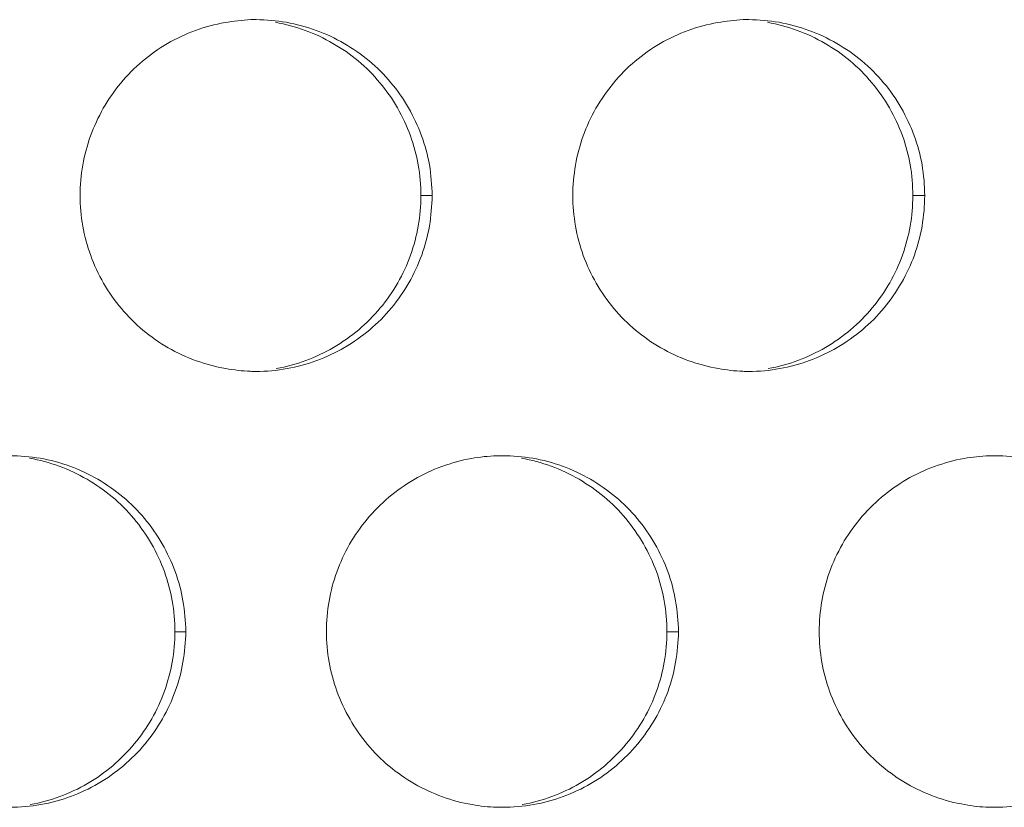
# Model space of a CAD drawing. Units: inches. Extents: x 6 to 386, y 6 to 238.
# Drawn here: x 50 to 51, y 62 to 63 of the extents above; entities that cross this region are included whole.
import ezdxf

# ---------------------------------------------------------------- set-up
doc = ezdxf.new("R2010")
doc.units = ezdxf.units.IN
doc.header["$MEASUREMENT"] = 0
doc.layers.add('文字', color=7, linetype='Continuous')

# ---------------------------------------------------------------- blocks, each defined once
blk = doc.blocks.new('block 3184')
at = {"layer": '文字', "color": 9, "lineweight": 5, "true_color": 0xc0bfbf}
blk.add_lwpolyline([(50.5771, 62.0413), (50.5607, 62.0413)], dxfattribs=at)
blk = doc.blocks.new('block 3185')
at = {"layer": '文字', "color": 9, "lineweight": 5, "true_color": 0xc0bfbf}
blk.add_lwpolyline([(49.8771, 62.0413), (49.8617, 62.0413)], dxfattribs=at)
blk = doc.blocks.new('block 3242')
at = {"layer": '文字', "color": 9, "lineweight": 5, "true_color": 0xc0bfbf}
blk.add_lwpolyline([(50.927, 62.6615), (50.9102, 62.6615)], dxfattribs=at)
blk = doc.blocks.new('block 3243')
at = {"layer": '文字', "color": 9, "lineweight": 5, "true_color": 0xc0bfbf}
blk.add_lwpolyline([(50.2271, 62.6615), (50.2112, 62.6615)], dxfattribs=at)
blk = doc.blocks.new('block 3888')
at = {"layer": '文字', "color": 178, "lineweight": 5, "true_color": 0x030000}
blk.add_open_spline([(50.9102, 62.6615), (50.9101, 62.647), (50.9089, 62.6325), (50.9065, 62.6181), (50.904, 62.6043), (50.9003, 62.5905), (50.8954, 62.5767), (50.8858, 62.5498), (50.8711, 62.5243), (50.8525, 62.5016), (50.8339, 62.4792), (50.8114, 62.4603), (50.786, 62.4455), (50.7609, 62.4306), (50.7332, 62.4207), (50.7047, 62.4155)], degree=3, knots=[0, 0, 0, 0, 1, 1, 1, 2, 2, 2, 3, 3, 3, 4, 4, 4, 5, 5, 5, 5], dxfattribs=at)
blk = doc.blocks.new('block 3890')
at = {"layer": '文字', "color": 178, "lineweight": 5, "true_color": 0x030000}
blk.add_open_spline([(50.2112, 62.6615), (50.2111, 62.647), (50.2099, 62.6325), (50.2074, 62.6181), (50.205, 62.6043), (50.2014, 62.5905), (50.1966, 62.5767), (50.1868, 62.5498), (50.1721, 62.524), (50.1535, 62.5016), (50.1349, 62.4792), (50.1124, 62.4603), (50.087, 62.4455), (50.0621, 62.4306), (50.0342, 62.4207), (50.0057, 62.4155)], degree=3, knots=[0, 0, 0, 0, 1, 1, 1, 2, 2, 2, 3, 3, 3, 4, 4, 4, 5, 5, 5, 5], dxfattribs=at)
blk = doc.blocks.new('block 4045')
at = {"layer": '文字', "color": 178, "lineweight": 5, "true_color": 0x030000}
blk.add_open_spline([(49.6552, 62.288), (49.6838, 62.2828), (49.7115, 62.2729), (49.7368, 62.258), (49.762, 62.2436), (49.7847, 62.2246), (49.8033, 62.2022), (49.8128, 62.1909), (49.8211, 62.1788), (49.8285, 62.1661), (49.8357, 62.1537), (49.8419, 62.1402), (49.8467, 62.1268), (49.8517, 62.113), (49.8554, 62.0992), (49.8579, 62.0851), (49.8604, 62.071), (49.8617, 62.0562), (49.8617, 62.0413)], degree=3, knots=[0, 0, 0, 0, 1, 1, 1, 2, 2, 2, 3, 3, 3, 4, 4, 4, 5, 5, 5, 6, 6, 6, 6], dxfattribs=at)
blk = doc.blocks.new('block 4046')
at = {"layer": '文字', "color": 178, "lineweight": 5, "true_color": 0x030000}
blk.add_open_spline([(50.3542, 62.288), (50.3828, 62.2828), (50.4105, 62.2729), (50.4359, 62.258), (50.4612, 62.2432), (50.4837, 62.2246), (50.5023, 62.2022), (50.5116, 62.1909), (50.5201, 62.1788), (50.5273, 62.1661), (50.5346, 62.1537), (50.5408, 62.1402), (50.5459, 62.1268), (50.5507, 62.113), (50.5544, 62.0992), (50.5569, 62.0851), (50.5594, 62.0706), (50.5606, 62.0562), (50.5607, 62.0413)], degree=3, knots=[0, 0, 0, 0, 1, 1, 1, 2, 2, 2, 3, 3, 3, 4, 4, 4, 5, 5, 5, 6, 6, 6, 6], dxfattribs=at)
blk = doc.blocks.new('block 4281')
at = {"layer": '文字', "color": 178, "lineweight": 5, "true_color": 0x030000}
blk.add_open_spline([(50.5607, 62.0413), (50.5606, 62.0269), (50.5594, 62.0124), (50.5569, 61.9979), (50.5545, 61.9842), (50.5509, 61.9704), (50.5461, 61.9569), (50.5363, 61.9297), (50.5216, 61.9042), (50.503, 61.8818), (50.4844, 61.8594), (50.4619, 61.8402), (50.4367, 61.8253), (50.4114, 61.8109), (50.3837, 61.8005), (50.3552, 61.7954)], degree=3, knots=[0, 0, 0, 0, 1, 1, 1, 2, 2, 2, 3, 3, 3, 4, 4, 4, 5, 5, 5, 5], dxfattribs=at)
blk = doc.blocks.new('block 4282')
at = {"layer": '文字', "color": 178, "lineweight": 5, "true_color": 0x030000}
blk.add_open_spline([(49.8617, 62.0413), (49.8617, 62.0269), (49.8604, 62.0124), (49.8579, 61.9979), (49.8554, 61.9842), (49.8517, 61.9704), (49.8469, 61.9569), (49.8371, 61.9297), (49.8226, 61.9042), (49.804, 61.8818), (49.7854, 61.8594), (49.7629, 61.8402), (49.7375, 61.8253), (49.7124, 61.8109), (49.6847, 61.8005), (49.6562, 61.7954)], degree=3, knots=[0, 0, 0, 0, 1, 1, 1, 2, 2, 2, 3, 3, 3, 4, 4, 4, 5, 5, 5, 5], dxfattribs=at)
blk = doc.blocks.new('block 4660')
at = {"layer": '文字', "color": 178, "lineweight": 5, "true_color": 0x030000}
blk.add_open_spline([(50.7037, 62.9078), (50.7321, 62.9026), (50.7602, 62.8926), (50.7854, 62.8778), (50.8107, 62.8633), (50.8332, 62.8444), (50.8518, 62.822), (50.8612, 62.811), (50.8696, 62.7989), (50.8768, 62.7862), (50.8842, 62.7734), (50.8904, 62.76), (50.8954, 62.7466), (50.9003, 62.7331), (50.9039, 62.7193), (50.9065, 62.7052), (50.9089, 62.6907), (50.9101, 62.6759), (50.9102, 62.6615)], degree=3, knots=[0, 0, 0, 0, 1, 1, 1, 2, 2, 2, 3, 3, 3, 4, 4, 4, 5, 5, 5, 6, 6, 6, 6], dxfattribs=at)
blk = doc.blocks.new('block 4661')
at = {"layer": '文字', "color": 178, "lineweight": 5, "true_color": 0x030000}
blk.add_open_spline([(50.0047, 62.9078), (50.0333, 62.9026), (50.061, 62.8926), (50.0863, 62.8778), (50.1117, 62.8633), (50.1342, 62.8447), (50.1528, 62.822), (50.1623, 62.811), (50.1706, 62.7989), (50.1778, 62.7862), (50.1851, 62.7734), (50.1914, 62.76), (50.1962, 62.7466), (50.2012, 62.7331), (50.2049, 62.7193), (50.2074, 62.7052), (50.2099, 62.6907), (50.2111, 62.6759), (50.2112, 62.6615)], degree=3, knots=[0, 0, 0, 0, 1, 1, 1, 2, 2, 2, 3, 3, 3, 4, 4, 4, 5, 5, 5, 6, 6, 6, 6], dxfattribs=at)
blk = doc.blocks.new('block 5789')
at = {"layer": '文字', "color": 178, "lineweight": 5, "true_color": 0x030000}
blk.add_open_spline([(50.4269, 62.6615), (50.4271, 62.6759), (50.4283, 62.6904), (50.4309, 62.7049), (50.4333, 62.719), (50.4369, 62.7328), (50.4417, 62.7462), (50.4515, 62.7734), (50.4662, 62.7989), (50.4848, 62.8213), (50.5034, 62.8441), (50.5259, 62.863), (50.5513, 62.8778), (50.5764, 62.8923), (50.6043, 62.9026), (50.6329, 62.9074), (50.6448, 62.9095), (50.6569, 62.9109), (50.6689, 62.9116)], degree=3, knots=[0, 0, 0, 0, 1, 1, 1, 2, 2, 2, 3, 3, 3, 4, 4, 4, 5, 5, 5, 6, 6, 6, 6], dxfattribs=at)
blk = doc.blocks.new('block 5790')
at = {"layer": '文字', "color": 178, "lineweight": 5, "true_color": 0x030000}
blk.add_open_spline([(50.6689, 62.9116), (50.6717, 62.9116), (50.6743, 62.9116), (50.677, 62.9116)], degree=3, dxfattribs=at)
blk = doc.blocks.new('block 5791')
at = {"layer": '文字', "color": 178, "lineweight": 5, "true_color": 0x030000}
blk.add_open_spline([(49.727, 62.6615), (49.727, 62.6759), (49.7284, 62.6904), (49.7308, 62.7049), (49.7332, 62.719), (49.737, 62.7328), (49.7418, 62.7462), (49.7517, 62.7734), (49.7661, 62.7989), (49.7847, 62.8213), (49.8035, 62.8441), (49.8261, 62.863), (49.8512, 62.8778), (49.8765, 62.8923), (49.9043, 62.9026), (49.9329, 62.9074), (49.9449, 62.9095), (49.9572, 62.9109), (49.9694, 62.9116)], degree=3, knots=[0, 0, 0, 0, 1, 1, 1, 2, 2, 2, 3, 3, 3, 4, 4, 4, 5, 5, 5, 6, 6, 6, 6], dxfattribs=at)
blk = doc.blocks.new('block 5792')
at = {"layer": '文字', "color": 178, "lineweight": 5, "true_color": 0x030000}
blk.add_open_spline([(49.9694, 62.9116), (49.972, 62.9116), (49.9746, 62.9116), (49.9771, 62.9116)], degree=3, dxfattribs=at)
blk = doc.blocks.new('block 6379')
at = {"layer": '文字', "color": 178, "lineweight": 5, "true_color": 0x030000}
blk.add_open_spline([(50.7771, 62.0413), (50.7771, 62.0558), (50.7783, 62.0706), (50.7809, 62.0848), (50.7833, 62.0989), (50.7869, 62.1127), (50.7917, 62.1261), (50.8016, 62.1533), (50.8162, 62.1792), (50.8348, 62.2012), (50.8534, 62.2239), (50.8761, 62.2429), (50.9013, 62.2577), (50.9264, 62.2722), (50.9543, 62.2825), (50.9829, 62.2877), (50.9946, 62.2897), (51.0067, 62.2908), (51.0186, 62.2915)], degree=3, knots=[0, 0, 0, 0, 1, 1, 1, 2, 2, 2, 3, 3, 3, 4, 4, 4, 5, 5, 5, 6, 6, 6, 6], dxfattribs=at)
blk = doc.blocks.new('block 6380')
at = {"layer": '文字', "color": 178, "lineweight": 5, "true_color": 0x030000}
blk.add_open_spline([(51.0186, 62.2915), (51.0213, 62.2915), (51.0243, 62.2915), (51.027, 62.2915)], degree=3, dxfattribs=at)
blk = doc.blocks.new('block 6381')
at = {"layer": '文字', "color": 178, "lineweight": 5, "true_color": 0x030000}
blk.add_open_spline([(50.077, 62.0413), (50.077, 62.0562), (50.0783, 62.0706), (50.0808, 62.0848), (50.0832, 62.0989), (50.0869, 62.113), (50.0917, 62.1261), (50.1015, 62.1533), (50.1161, 62.1792), (50.1348, 62.2012), (50.1534, 62.2239), (50.1761, 62.2429), (50.2014, 62.2577), (50.2266, 62.2722), (50.2543, 62.2825), (50.2829, 62.2877), (50.2948, 62.2897), (50.307, 62.2911), (50.3191, 62.2915)], degree=3, knots=[0, 0, 0, 0, 1, 1, 1, 2, 2, 2, 3, 3, 3, 4, 4, 4, 5, 5, 5, 6, 6, 6, 6], dxfattribs=at)
blk = doc.blocks.new('block 6382')
at = {"layer": '文字', "color": 178, "lineweight": 5, "true_color": 0x030000}
blk.add_open_spline([(50.3191, 62.2915), (50.3218, 62.2915), (50.3244, 62.2915), (50.327, 62.2915)], degree=3, dxfattribs=at)
blk = doc.blocks.new('block 7395')
at = {"layer": '文字', "color": 178, "lineweight": 5, "true_color": 0x030000}
blk.add_open_spline([(50.327, 61.7916), (50.3242, 61.7916), (50.3216, 61.7916), (50.3189, 61.7919)], degree=3, dxfattribs=at)
blk = doc.blocks.new('block 7396')
at = {"layer": '文字', "color": 178, "lineweight": 5, "true_color": 0x030000}
blk.add_open_spline([(50.3189, 61.7919), (50.3072, 61.7919), (50.2955, 61.7933), (50.2839, 61.7954), (50.2553, 61.8002), (50.2274, 61.8105), (50.2021, 61.825), (50.1768, 61.8395), (50.154, 61.8588), (50.1354, 61.8808), (50.126, 61.8922), (50.1177, 61.9042), (50.1105, 61.917), (50.1031, 61.9297), (50.0969, 61.9428), (50.0919, 61.9566), (50.087, 61.97), (50.0832, 61.9838), (50.0808, 61.9979), (50.0783, 62.0124), (50.077, 62.0269), (50.077, 62.0413)], degree=3, knots=[0, 0, 0, 0, 1, 1, 1, 2, 2, 2, 3, 3, 3, 4, 4, 4, 5, 5, 5, 6, 6, 6, 7, 7, 7, 7], dxfattribs=at)
blk = doc.blocks.new('block 7397')
at = {"layer": '文字', "color": 178, "lineweight": 5, "true_color": 0x030000}
blk.add_open_spline([(51.0269, 61.7916), (51.0241, 61.7916), (51.0212, 61.7916), (51.0184, 61.7919)], degree=3, dxfattribs=at)
blk = doc.blocks.new('block 7398')
at = {"layer": '文字', "color": 178, "lineweight": 5, "true_color": 0x030000}
blk.add_open_spline([(51.0184, 61.7919), (51.0069, 61.7919), (50.9953, 61.7933), (50.984, 61.7954), (50.9552, 61.8002), (50.9273, 61.8105), (50.902, 61.825), (50.8768, 61.8395), (50.8541, 61.8588), (50.8355, 61.8808), (50.826, 61.8922), (50.8177, 61.9042), (50.8103, 61.917), (50.8031, 61.9297), (50.7969, 61.9428), (50.7919, 61.9566), (50.7871, 61.97), (50.7833, 61.9838), (50.7809, 61.9979), (50.7783, 62.0124), (50.7771, 62.0269), (50.7771, 62.0413)], degree=3, knots=[0, 0, 0, 0, 1, 1, 1, 2, 2, 2, 3, 3, 3, 4, 4, 4, 5, 5, 5, 6, 6, 6, 7, 7, 7, 7], dxfattribs=at)
blk = doc.blocks.new('block 7789')
at = {"layer": '文字', "color": 178, "lineweight": 5, "true_color": 0x030000}
blk.add_open_spline([(50.677, 62.4113), (50.6743, 62.4113), (50.6713, 62.4113), (50.6686, 62.4117)], degree=3, dxfattribs=at)
blk = doc.blocks.new('block 7790')
at = {"layer": '文字', "color": 178, "lineweight": 5, "true_color": 0x030000}
blk.add_open_spline([(50.6686, 62.4117), (50.657, 62.412), (50.6453, 62.4134), (50.6339, 62.4155), (50.6052, 62.4203), (50.5773, 62.4306), (50.552, 62.4451), (50.5268, 62.4596), (50.5041, 62.4785), (50.4855, 62.5009), (50.4762, 62.5119), (50.4677, 62.5243), (50.4603, 62.5368), (50.4531, 62.5495), (50.4469, 62.5629), (50.4419, 62.5764), (50.4371, 62.5898), (50.4333, 62.6036), (50.4309, 62.6181), (50.4283, 62.6325), (50.4271, 62.647), (50.4269, 62.6615)], degree=3, knots=[0, 0, 0, 0, 1, 1, 1, 2, 2, 2, 3, 3, 3, 4, 4, 4, 5, 5, 5, 6, 6, 6, 7, 7, 7, 7], dxfattribs=at)
blk = doc.blocks.new('block 7791')
at = {"layer": '文字', "color": 178, "lineweight": 5, "true_color": 0x030000}
blk.add_open_spline([(49.977, 62.4113), (49.9744, 62.4113), (49.9718, 62.4113), (49.9692, 62.4117)], degree=3, dxfattribs=at)
blk = doc.blocks.new('block 7792')
at = {"layer": '文字', "color": 178, "lineweight": 5, "true_color": 0x030000}
blk.add_open_spline([(49.9692, 62.4117), (49.9573, 62.412), (49.9456, 62.4134), (49.9339, 62.4155), (49.9053, 62.4203), (49.8774, 62.4306), (49.8521, 62.4451), (49.8268, 62.4596), (49.8042, 62.4785), (49.7856, 62.5009), (49.7761, 62.5119), (49.7677, 62.5243), (49.7604, 62.5368), (49.753, 62.5495), (49.7468, 62.5629), (49.742, 62.5764), (49.737, 62.5898), (49.7334, 62.6036), (49.7308, 62.6181), (49.7284, 62.6325), (49.727, 62.647), (49.727, 62.6615)], degree=3, knots=[0, 0, 0, 0, 1, 1, 1, 2, 2, 2, 3, 3, 3, 4, 4, 4, 5, 5, 5, 6, 6, 6, 7, 7, 7, 7], dxfattribs=at)
blk = doc.blocks.new('block 8353')
at = {"layer": '文字', "color": 178, "lineweight": 5, "true_color": 0x030000}
blk.add_open_spline([(49.6271, 62.2915), (49.6414, 62.2915), (49.6559, 62.2901), (49.6702, 62.288), (49.6988, 62.2828), (49.7267, 62.2729), (49.752, 62.258), (49.7772, 62.2436), (49.7999, 62.2246), (49.8185, 62.2022), (49.828, 62.1909), (49.8364, 62.1788), (49.8436, 62.1661), (49.8509, 62.1537), (49.8571, 62.1402), (49.8621, 62.1268), (49.8671, 62.113), (49.8707, 62.0992), (49.8731, 62.0851), (49.8757, 62.071), (49.8769, 62.0562), (49.8771, 62.0413)], degree=3, knots=[0, 0, 0, 0, 1, 1, 1, 2, 2, 2, 3, 3, 3, 4, 4, 4, 5, 5, 5, 6, 6, 6, 7, 7, 7, 7], dxfattribs=at)
blk = doc.blocks.new('block 8357')
at = {"layer": '文字', "color": 178, "lineweight": 5, "true_color": 0x030000}
blk.add_open_spline([(50.327, 62.2915), (50.3415, 62.2915), (50.3559, 62.2901), (50.3702, 62.288), (50.3988, 62.2828), (50.4267, 62.2729), (50.452, 62.258), (50.4772, 62.2436), (50.4999, 62.2246), (50.5185, 62.2022), (50.528, 62.1909), (50.5363, 62.1788), (50.5437, 62.1661), (50.5509, 62.1537), (50.5571, 62.1402), (50.5621, 62.1268), (50.5669, 62.113), (50.5707, 62.0992), (50.5731, 62.0851), (50.5757, 62.0706), (50.5769, 62.0562), (50.5771, 62.0413)], degree=3, knots=[0, 0, 0, 0, 1, 1, 1, 2, 2, 2, 3, 3, 3, 4, 4, 4, 5, 5, 5, 6, 6, 6, 7, 7, 7, 7], dxfattribs=at)
blk = doc.blocks.new('block 8360')
at = {"layer": '文字', "color": 178, "lineweight": 5, "true_color": 0x030000}
blk.add_open_spline([(51.027, 62.2915), (51.0415, 62.2915), (51.056, 62.2901), (51.0701, 62.288), (51.0989, 62.2828), (51.1268, 62.2729), (51.1521, 62.258), (51.1772, 62.2432), (51.2, 62.2246), (51.2186, 62.2022), (51.2279, 62.1909), (51.2363, 62.1788), (51.2437, 62.1661), (51.251, 62.1537), (51.2572, 62.1402), (51.2622, 62.1268), (51.267, 62.113), (51.2708, 62.0992), (51.2732, 62.0851), (51.2756, 62.0706), (51.277, 62.0562), (51.277, 62.0413)], degree=3, knots=[0, 0, 0, 0, 1, 1, 1, 2, 2, 2, 3, 3, 3, 4, 4, 4, 5, 5, 5, 6, 6, 6, 7, 7, 7, 7], dxfattribs=at)
blk = doc.blocks.new('block 8462')
at = {"layer": '文字', "color": 178, "lineweight": 5, "true_color": 0x030000}
blk.add_open_spline([(51.277, 62.0413), (51.277, 62.0269), (51.2756, 62.0124), (51.2732, 61.9979), (51.2708, 61.9842), (51.267, 61.9704), (51.2622, 61.9569), (51.2525, 61.9297), (51.2379, 61.9042), (51.2193, 61.8818), (51.2007, 61.8594), (51.1781, 61.8402), (51.1528, 61.8257), (51.1276, 61.8109), (51.0997, 61.8005), (51.0711, 61.7954), (51.0567, 61.793), (51.0418, 61.7916), (51.0269, 61.7916)], degree=3, knots=[0, 0, 0, 0, 1, 1, 1, 2, 2, 2, 3, 3, 3, 4, 4, 4, 5, 5, 5, 6, 6, 6, 6], dxfattribs=at)
blk = doc.blocks.new('block 8466')
at = {"layer": '文字', "color": 178, "lineweight": 5, "true_color": 0x030000}
blk.add_open_spline([(50.5771, 62.0413), (50.5769, 62.0269), (50.5757, 62.0124), (50.5731, 61.9979), (50.5707, 61.9842), (50.5671, 61.9704), (50.5623, 61.9569), (50.5525, 61.9297), (50.5378, 61.9042), (50.5192, 61.8818), (50.5006, 61.8594), (50.4781, 61.8402), (50.4527, 61.8253), (50.4276, 61.8109), (50.3997, 61.8005), (50.3713, 61.7954), (50.3566, 61.793), (50.3418, 61.7916), (50.327, 61.7916)], degree=3, knots=[0, 0, 0, 0, 1, 1, 1, 2, 2, 2, 3, 3, 3, 4, 4, 4, 5, 5, 5, 6, 6, 6, 6], dxfattribs=at)
blk = doc.blocks.new('block 8467')
at = {"layer": '文字', "color": 178, "lineweight": 5, "true_color": 0x030000}
blk.add_open_spline([(49.8771, 62.0413), (49.8769, 62.0269), (49.8757, 62.0124), (49.8731, 61.9979), (49.8707, 61.9842), (49.8671, 61.9704), (49.8622, 61.9569), (49.8524, 61.9297), (49.8378, 61.9042), (49.8194, 61.8818), (49.8006, 61.8594), (49.778, 61.8402), (49.7527, 61.8253), (49.7275, 61.8109), (49.6998, 61.8005), (49.6712, 61.7954), (49.6566, 61.793), (49.6418, 61.7916), (49.6269, 61.7916)], degree=3, knots=[0, 0, 0, 0, 1, 1, 1, 2, 2, 2, 3, 3, 3, 4, 4, 4, 5, 5, 5, 6, 6, 6, 6], dxfattribs=at)
blk = doc.blocks.new('block 9136')
at = {"layer": '文字', "color": 178, "lineweight": 5, "true_color": 0x030000}
blk.add_open_spline([(50.677, 62.9116), (50.6915, 62.9116), (50.7059, 62.9102), (50.7201, 62.9078), (50.7488, 62.9026), (50.7767, 62.8926), (50.8021, 62.8778), (50.8272, 62.8633), (50.85, 62.8444), (50.8686, 62.822), (50.878, 62.811), (50.8863, 62.7989), (50.8937, 62.7862), (50.9009, 62.7734), (50.9071, 62.76), (50.9121, 62.7466), (50.917, 62.7331), (50.9208, 62.7193), (50.9232, 62.7052), (50.9257, 62.6907), (50.927, 62.6759), (50.927, 62.6615)], degree=3, knots=[0, 0, 0, 0, 1, 1, 1, 2, 2, 2, 3, 3, 3, 4, 4, 4, 5, 5, 5, 6, 6, 6, 7, 7, 7, 7], dxfattribs=at)
blk = doc.blocks.new('block 9137')
at = {"layer": '文字', "color": 178, "lineweight": 5, "true_color": 0x030000}
blk.add_open_spline([(49.9771, 62.9116), (49.9914, 62.9116), (50.0059, 62.9102), (50.02, 62.9078), (50.0488, 62.9026), (50.0767, 62.8926), (50.102, 62.8778), (50.1272, 62.8633), (50.1499, 62.8447), (50.1685, 62.822), (50.178, 62.811), (50.1863, 62.7989), (50.1937, 62.7862), (50.2009, 62.7734), (50.2071, 62.76), (50.2121, 62.7466), (50.2169, 62.7331), (50.2207, 62.7193), (50.2233, 62.7052), (50.2257, 62.6907), (50.2269, 62.6759), (50.2271, 62.6615)], degree=3, knots=[0, 0, 0, 0, 1, 1, 1, 2, 2, 2, 3, 3, 3, 4, 4, 4, 5, 5, 5, 6, 6, 6, 7, 7, 7, 7], dxfattribs=at)
blk = doc.blocks.new('block 9274')
at = {"layer": '文字', "color": 178, "lineweight": 5, "true_color": 0x030000}
blk.add_open_spline([(50.927, 62.6615), (50.927, 62.647), (50.9257, 62.6325), (50.9232, 62.6181), (50.9208, 62.6043), (50.9171, 62.5905), (50.9123, 62.5767), (50.9025, 62.5498), (50.8878, 62.5243), (50.8692, 62.5016), (50.8506, 62.4792), (50.8279, 62.4603), (50.8028, 62.4455), (50.7776, 62.4306), (50.7497, 62.4207), (50.7211, 62.4155), (50.7066, 62.4127), (50.6918, 62.4113), (50.677, 62.4113)], degree=3, knots=[0, 0, 0, 0, 1, 1, 1, 2, 2, 2, 3, 3, 3, 4, 4, 4, 5, 5, 5, 6, 6, 6, 6], dxfattribs=at)
blk = doc.blocks.new('block 9344')
at = {"layer": '文字', "color": 178, "lineweight": 5, "true_color": 0x030000}
blk.add_open_spline([(50.2271, 62.6615), (50.2269, 62.647), (50.2257, 62.6325), (50.2233, 62.6181), (50.2207, 62.6043), (50.2171, 62.5905), (50.2123, 62.5767), (50.2024, 62.5498), (50.1878, 62.524), (50.1692, 62.5016), (50.1506, 62.4792), (50.128, 62.4603), (50.1027, 62.4455), (50.0776, 62.4306), (50.0498, 62.4207), (50.0211, 62.4155), (50.0066, 62.4127), (49.9918, 62.4113), (49.977, 62.4113)], degree=3, knots=[0, 0, 0, 0, 1, 1, 1, 2, 2, 2, 3, 3, 3, 4, 4, 4, 5, 5, 5, 6, 6, 6, 6], dxfattribs=at)
blk = doc.blocks.new('block 2063')
at = {"layer": '文字'}
for name in ['block 5791', 'block 5792', 'block 9137', 'block 5789', 'block 5790', 'block 9136', 'block 4661', 'block 4660', 'block 7792', 'block 9344', 'block 3890', 'block 3243', 'block 7790', 'block 9274', 'block 3888', 'block 3242', 'block 7791', 'block 7789', 'block 8353', 'block 4045', 'block 6381', 'block 6382', 'block 8357', 'block 4046', 'block 6379', 'block 6380', 'block 8360', 'block 8467', 'block 4282', 'block 3185', 'block 7396', 'block 8466', 'block 4281', 'block 3184', 'block 7398', 'block 8462', 'block 7395', 'block 7397']:
    blk.add_blockref(name, (0, 0), dxfattribs=at)

msp = doc.modelspace()

# ---------------------------------------------------------------- block references
at = {"layer": '文字'}
msp.add_blockref('block 2063', (0, 0), dxfattribs=at)

doc.saveas('drawing.dxf')
